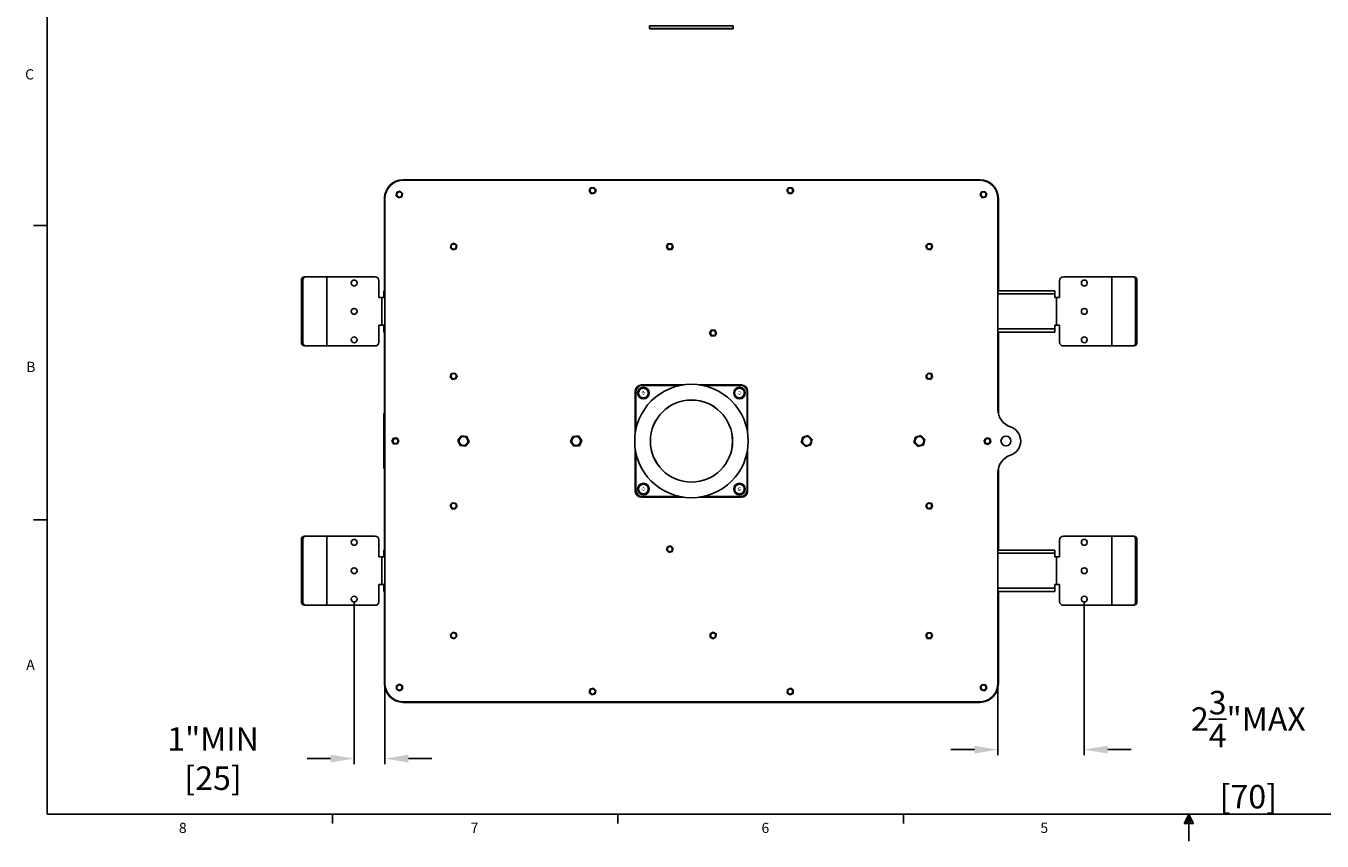
# Model space of a CAD drawing. Units: millimetres. Extents: x 0.9 to 75.5, y 0.6 to 58.7.
# Drawn here: x 1.1 to 42.5, y 0.6 to 26.6 of the extents above; entities that cross this region are included whole.
import ezdxf

# ---------------------------------------------------------------- set-up
doc = ezdxf.new("R2010")
doc.units = ezdxf.units.MM
doc.header["$PDSIZE"] = -1
doc.styles.add('SLDTEXTSTYLE0', font='TXT', dxfattribs={"width": 0.605})
doc.styles.add('SLDTEXTSTYLE1', font='TXT', dxfattribs={"width": 0.75})
doc.dimstyles.new('Atlas Standard', dxfattribs={"dimtxt": 0.09375, "dimasz": 0.18, "dimexe": 0.18, "dimexo": 0.0625, "dimgap": 0.09, "dimtad": 0, "dimtih": 1, "dimtoh": 1, "dimdec": 4, "dimzin": 0, "dimdsep": 46, "dimlunit": 4, "dimtxsty": 'SLDTEXTSTYLE0', "dimcen": 0.09, "dimadec": 0, "dimazin": 1, "dimtfac": 1, "dimtdec": 4, "dimtofl": 0, "dimtmove": 0, "dimatfit": 3, "dimfxl": 0, "dimfrac": 1, "dimtolj": 1, "dimtzin": 0, "dimarcsym": 0})

# ---------------------------------------------------------------- blocks, each defined once
blk = doc.blocks.new('*D42')
at = {"color": 0, "lineweight": -2}
for p, q in [((32.148, 8.474), (32.148, 3.304)), ((34.905, 8.226), (34.905, 3.304)), ((31.398, 3.484), (30.648, 3.484)), ((35.655, 3.484), (36.405, 3.484))]:
    blk.add_line(p, q, dxfattribs=at)
at = {"color": 0}
for points in [[(31.398, 3.609), (31.398, 3.359), (32.148, 3.484)], [(35.655, 3.609), (35.655, 3.359), (34.905, 3.484)]]:
    blk.add_solid(points, dxfattribs=at)
at = {"layer": 'Defpoints', "color": 0}
for p in [(32.148, 8.537), (34.905, 8.288), (34.905, 3.484)]:
    blk.add_point(p, dxfattribs=at)
at = {"color": 0, "insert": (40.139, 3.484), "char_height": 0.75, "attachment_point": 5, "style": 'SLDTEXTSTYLE1'}
blk.add_mtext('\\A1;2\\S3/4;"MAX [70]', dxfattribs=at)
blk = doc.blocks.new('*D43')
at = {"color": 0, "lineweight": -2}
for p, q in [((12.594, 8.474), (12.594, 3.018)), ((11.61, 8.226), (11.61, 3.018)), ((10.86, 3.198), (10.11, 3.198)), ((13.344, 3.198), (14.094, 3.198))]:
    blk.add_line(p, q, dxfattribs=at)
at = {"color": 0}
for points in [[(10.86, 3.323), (10.86, 3.073), (11.61, 3.198)], [(13.344, 3.323), (13.344, 3.073), (12.594, 3.198)]]:
    blk.add_solid(points, dxfattribs=at)
at = {"layer": 'Defpoints', "color": 0}
for p in [(11.61, 8.288), (12.594, 8.537), (11.61, 3.198)]:
    blk.add_point(p, dxfattribs=at)
at = {"color": 0, "insert": (7.11, 3.198), "char_height": 0.75, "attachment_point": 5, "style": 'SLDTEXTSTYLE1'}
blk.add_mtext('\\A1;1"MIN [25]', dxfattribs=at)

msp = doc.modelspace()

# ---------------------------------------------------------------- linework, layer by layer
at = {"linetype": 'Continuous'}
for p, q in [((1.81387, 57.79563), (1.81387, 1.42437)), ((1.81387, 20.21595), (1.38025, 20.21595)), ((1.81387, 10.8219), (1.38025, 10.8219)), ((74.66288, 1.42437), (1.81387, 1.42437)), ((10.92, 1.42437), (10.92, 1.13021)), ((20.02612, 1.42437), (20.02612, 1.13021)), ((29.13225, 1.42437), (29.13225, 1.13021)), ((38.23837, 1.42437), (38.09276, 1.12736)), ((38.23837, 1.42437), (38.12109, 1.12736)), ((38.23837, 1.42437), (38.18867, 1.12736)), ((38.23837, 1.42437), (38.23837, 0.56512)), ((38.23837, 1.42437), (38.39141, 1.12736)), ((38.23837, 1.42437), (38.31843, 1.12736)), ((38.23837, 1.42437), (38.28328, 1.12736)), ((38.09276, 1.12736), (38.39141, 1.12736))]:
    msp.add_line(p, q, dxfattribs=at)
for p, q in [((21.03845, 26.58399), (21.03845, 26.50518)), ((21.03845, 26.58399), (23.70635, 26.58399)), ((21.03845, 26.50518), (23.70635, 26.50518)), ((21.05815, 26.48547), (23.68665, 26.48547)), ((23.70635, 26.50518), (23.70635, 26.58399)), ((13.17265, 21.67383), (31.57215, 21.67383)), ((13.18474, 21.66347), (31.55705, 21.66347)), ((12.95125, 21.16513), (12.97183, 21.27238)), ((13.03385, 21.09368), (12.95125, 21.16513)), ((12.97183, 21.27238), (13.07501, 21.30819)), ((13.13702, 21.12948), (13.03385, 21.09368)), ((13.07501, 21.30819), (13.1576, 21.23674)), ((13.1576, 21.23674), (13.13702, 21.12948)), ((19.1117, 21.3127), (19.15213, 21.41415)), ((19.17935, 21.22697), (19.1117, 21.3127)), ((19.15213, 21.41415), (19.2602, 21.42987)), ((19.28743, 21.24268), (19.17935, 21.22697)), ((19.2602, 21.42987), (19.32785, 21.34414)), ((19.32785, 21.34414), (19.28743, 21.24268)), ((25.4161, 21.33637), (25.47745, 21.42672)), ((25.46368, 21.23807), (25.4161, 21.33637)), ((25.5726, 21.23012), (25.46368, 21.23807)), ((25.47745, 21.42672), (25.58637, 21.41877)), ((25.63394, 21.32047), (25.5726, 21.23012)), ((25.58637, 21.41877), (25.63394, 21.32047)), ((31.58191, 21.18821), (31.62512, 21.28851)), ((31.64716, 21.10064), (31.58191, 21.18821)), ((31.62512, 21.28851), (31.73359, 21.30123)), ((31.75562, 21.11336), (31.64716, 21.10064)), ((31.73359, 21.30123), (31.79884, 21.21365)), ((31.79884, 21.21365), (31.75562, 21.11336)), ((12.58153, 18.1302), (12.58153, 21.08271)), ((12.59363, 5.60085), (12.59363, 21.07235)), ((32.14817, 21.07235), (32.14817, 14.34327)), ((32.14818, 21.08271), (32.14818, 18.16476)), ((32.16327, 21.08271), (32.16327, 18.1302)), ((14.68323, 19.50429), (14.70381, 19.61154)), ((14.76582, 19.43284), (14.68323, 19.50429)), ((14.70381, 19.61154), (14.80698, 19.64735)), ((14.86899, 19.46864), (14.76582, 19.43284)), ((14.80698, 19.64735), (14.88957, 19.5759)), ((14.88957, 19.5759), (14.86899, 19.46864)), ((21.57381, 19.54764), (21.63482, 19.63822)), ((21.62176, 19.44951), (21.57381, 19.54764)), ((21.73071, 19.44197), (21.62176, 19.44951)), ((21.63482, 19.63822), (21.74377, 19.63067)), ((21.79171, 19.53255), (21.73071, 19.44197)), ((21.74377, 19.63067), (21.79171, 19.53255)), ((29.85057, 19.55741), (29.91948, 19.64213)), ((29.88949, 19.45537), (29.85057, 19.55741)), ((29.99732, 19.43805), (29.88949, 19.45537)), ((29.91948, 19.64213), (30.02731, 19.62482)), ((30.06623, 19.52278), (29.99732, 19.43805)), ((30.02731, 19.62482), (30.06623, 19.52278)), ((9.93151, 16.48689), (9.93151, 18.45728)), ((9.97331, 16.48689), (9.97331, 18.45728)), ((10.01511, 18.57551), (10.05691, 18.57551)), ((10.05691, 18.57551), (10.68639, 18.57551)), ((10.73594, 18.57551), (10.68639, 18.57551)), ((10.73594, 18.57551), (10.73594, 16.36867)), ((10.73594, 18.57551), (10.82408, 18.57551)), ((10.82408, 18.57551), (12.27836, 18.57551)), ((12.39659, 18.45728), (12.39659, 17.91346)), ((34.11856, 17.91346), (34.11856, 18.45728)), ((34.23678, 18.57551), (35.69106, 18.57551)), ((35.69106, 18.57551), (35.7792, 18.57551)), ((35.7792, 16.36867), (35.7792, 18.57551)), ((35.82876, 18.57551), (35.7792, 18.57551)), ((35.82876, 18.57551), (36.45824, 18.57551)), ((36.45824, 18.57551), (36.50004, 18.57551)), ((36.54183, 18.45728), (36.54183, 16.48689)), ((36.58363, 18.45728), (36.58363, 16.48689)), ((12.39659, 17.91346), (12.40697, 17.91346)), ((12.49511, 17.91346), (12.40697, 17.91346)), ((12.49511, 17.03072), (12.49511, 17.91346)), ((12.52413, 17.91346), (12.49511, 17.91346)), ((12.52413, 17.91346), (12.55422, 17.91346)), ((12.55422, 18.1302), (12.59363, 18.1302)), ((12.55422, 18.06071), (12.55422, 18.1302)), ((12.55422, 18.06071), (12.55422, 18.03168)), ((12.55422, 17.91346), (12.55422, 18.03168)), ((12.59363, 18.03168), (12.55422, 18.03168)), ((12.58692, 18.15829), (12.59363, 18.16276)), ((12.58692, 18.1302), (12.58692, 18.15829)), ((12.59363, 18.15829), (12.58692, 18.15829)), ((32.14817, 18.16476), (32.14818, 18.16476)), ((32.14817, 18.15829), (32.15788, 18.15829)), ((32.14817, 18.1302), (33.96093, 18.1302)), ((33.96093, 18.03168), (32.14817, 18.03168)), ((32.15788, 18.15829), (32.14818, 18.16476)), ((32.15788, 18.1302), (32.15788, 18.15829)), ((33.96093, 18.1302), (33.96093, 18.06071)), ((33.96093, 18.03168), (33.96093, 18.06071)), ((33.96093, 18.03168), (33.96093, 17.91346)), ((33.96093, 17.91346), (33.99101, 17.91346)), ((34.02004, 17.91346), (33.99101, 17.91346)), ((34.10818, 17.91346), (34.02004, 17.91346)), ((34.02004, 17.91346), (34.02004, 17.03072)), ((34.10818, 17.91346), (34.11856, 17.91346)), ((12.40697, 17.03072), (12.39659, 17.03072)), ((12.39659, 17.03072), (12.39659, 16.48689)), ((12.40697, 17.03072), (12.49511, 17.03072)), ((12.49511, 17.03072), (12.52413, 17.03072)), ((12.55422, 17.03072), (12.52413, 17.03072)), ((12.55422, 16.9125), (12.55422, 17.03072)), ((33.99101, 17.03072), (33.96093, 17.03072)), ((33.96093, 17.03072), (33.96093, 16.9125)), ((33.99101, 17.03072), (34.02004, 17.03072)), ((34.02004, 17.03072), (34.10818, 17.03072)), ((34.11856, 17.03072), (34.10818, 17.03072)), ((34.11856, 16.48689), (34.11856, 17.03072)), ((12.55422, 16.9125), (12.59363, 16.9125)), ((12.55422, 16.9125), (12.55422, 16.88347)), ((12.55422, 16.81398), (12.55422, 16.88347)), ((12.59363, 16.81398), (12.55422, 16.81398)), ((12.58153, 14.2092), (12.58153, 16.81398)), ((12.58692, 16.78407), (12.58692, 16.81398)), ((12.59363, 16.7796), (12.58692, 16.78407)), ((12.59363, 16.78407), (12.58692, 16.78407)), ((22.95315, 16.77317), (23.00034, 16.87166)), ((23.01485, 16.68306), (22.95315, 16.77317)), ((23.00034, 16.87166), (23.10923, 16.88004)), ((23.12373, 16.69144), (23.01485, 16.68306)), ((23.10923, 16.88004), (23.17093, 16.78992)), ((23.17093, 16.78992), (23.12373, 16.69144)), ((32.14817, 16.9125), (33.96093, 16.9125)), ((33.96093, 16.81398), (32.14817, 16.81398)), ((32.14817, 16.78407), (32.15788, 16.78407)), ((32.14817, 16.77761), (32.14818, 16.77761)), ((32.14818, 16.77761), (32.15788, 16.78407)), ((32.14818, 16.77761), (32.14818, 14.33947)), ((32.15788, 16.78407), (32.15788, 16.81398)), ((32.16327, 16.81398), (32.16327, 14.21052)), ((33.96093, 16.88347), (33.96093, 16.9125)), ((33.96093, 16.88347), (33.96093, 16.81398)), ((10.05691, 16.36867), (10.01511, 16.36867)), ((10.68639, 16.36867), (10.05691, 16.36867)), ((10.68639, 16.36867), (10.73594, 16.36867)), ((10.82408, 16.36867), (10.73594, 16.36867)), ((12.27836, 16.36867), (10.82408, 16.36867)), ((35.69106, 16.36867), (34.23678, 16.36867)), ((35.7792, 16.36867), (35.69106, 16.36867)), ((35.7792, 16.36867), (35.82876, 16.36867)), ((36.45824, 16.36867), (35.82876, 16.36867)), ((36.50004, 16.36867), (36.45824, 16.36867)), ((14.67833, 15.38656), (14.71875, 15.48801)), ((14.74598, 15.30082), (14.67833, 15.38656)), ((14.71875, 15.48801), (14.82682, 15.50373)), ((14.85405, 15.31654), (14.74598, 15.30082)), ((14.82682, 15.50373), (14.89447, 15.41799)), ((14.89447, 15.41799), (14.85405, 15.31654)), ((29.85115, 15.42286), (29.9226, 15.50545)), ((29.88695, 15.31968), (29.85115, 15.42286)), ((29.9942, 15.2991), (29.88695, 15.31968)), ((29.9226, 15.50545), (30.02985, 15.48487)), ((30.06565, 15.38169), (29.9942, 15.2991)), ((30.02985, 15.48487), (30.06565, 15.38169)), ((20.57935, 13.58617), (20.57935, 14.92938)), ((20.58072, 14.92938), (20.58072, 13.59574)), ((20.59733, 13.69125), (20.59733, 14.90968)), ((20.59905, 13.69967), (20.59905, 14.90968)), ((20.77638, 15.12642), (22.1196, 15.12642)), ((22.11003, 15.12504), (20.77638, 15.12504)), ((20.79609, 15.10844), (22.01452, 15.10844)), ((20.79609, 15.10672), (22.00609, 15.10672)), ((22.6252, 15.12642), (23.96842, 15.12642)), ((23.96842, 15.12504), (22.63477, 15.12504)), ((22.73028, 15.10844), (23.94871, 15.10844)), ((22.73871, 15.10672), (23.94871, 15.10672)), ((24.14575, 14.90968), (24.14575, 13.69967)), ((24.14747, 14.90968), (24.14747, 13.69125)), ((24.16408, 13.59574), (24.16408, 14.92938)), ((24.16545, 14.92938), (24.16545, 13.58617)), ((12.56287, 12.45753), (12.56287, 14.2092)), ((12.56287, 14.2092), (12.57597, 14.2092)), ((12.57597, 14.2092), (12.57597, 12.45753)), ((12.59363, 14.2092), (12.57597, 14.2092)), ((12.81825, 13.32499), (12.86544, 13.42348)), ((12.87995, 13.23488), (12.81825, 13.32499)), ((12.86544, 13.42348), (12.97433, 13.43185)), ((12.98884, 13.24325), (12.87995, 13.23488)), ((12.97433, 13.43185), (13.03603, 13.34174)), ((13.03603, 13.34174), (12.98884, 13.24325)), ((14.92199, 13.35763), (15.03205, 13.49973)), ((14.99002, 13.19126), (14.92199, 13.35763)), ((15.03205, 13.49973), (15.21015, 13.47547)), ((15.27818, 13.3091), (15.16812, 13.167)), ((15.21015, 13.47547), (15.27818, 13.3091)), ((18.51494, 13.31867), (18.59178, 13.48116)), ((18.61724, 13.17088), (18.51494, 13.31867)), ((18.59178, 13.48116), (18.77092, 13.49585)), ((18.77092, 13.49585), (18.87322, 13.34806)), ((18.87322, 13.34806), (18.79637, 13.18557)), ((25.87756, 13.28517), (25.92241, 13.45923)), ((26.00588, 13.15931), (25.87756, 13.28517)), ((25.92241, 13.45923), (26.09557, 13.50742)), ((26.09557, 13.50742), (26.22388, 13.38156)), ((26.22388, 13.38156), (26.17904, 13.2075)), ((29.47154, 13.28521), (29.51642, 13.45926)), ((29.59984, 13.15932), (29.47154, 13.28521)), ((29.51642, 13.45926), (29.68959, 13.50741)), ((29.68959, 13.50741), (29.81788, 13.38152)), ((29.81788, 13.38152), (29.77301, 13.20747)), ((31.71364, 13.36663), (31.79446, 13.44008)), ((31.73684, 13.25991), (31.71364, 13.36663)), ((31.84086, 13.22665), (31.73684, 13.25991)), ((31.79446, 13.44008), (31.89848, 13.40682)), ((31.92168, 13.3001), (31.84086, 13.22665)), ((31.89848, 13.40682), (31.92168, 13.3001)), ((15.16812, 13.167), (14.99002, 13.19126)), ((18.79637, 13.18557), (18.61724, 13.17088)), ((20.57935, 11.73735), (20.57935, 13.08056)), ((20.58072, 13.07099), (20.58072, 11.73735)), ((20.59733, 11.75705), (20.59733, 12.97548)), ((20.59905, 11.75705), (20.59905, 12.96706)), ((24.14575, 12.96706), (24.14575, 11.75705)), ((24.14747, 12.97548), (24.14747, 11.75705)), ((24.16408, 11.73735), (24.16408, 13.07099)), ((24.16545, 13.08056), (24.16545, 11.73735)), ((26.17904, 13.2075), (26.00588, 13.15931)), ((29.77301, 13.20747), (29.59984, 13.15932)), ((12.57597, 12.45753), (12.56287, 12.45753)), ((12.59363, 12.45753), (12.57597, 12.45753)), ((12.58153, 9.85275), (12.58153, 12.45753)), ((21.2904, 12.59432), (21.24039, 12.66754)), ((21.2904, 12.59432), (21.34289, 12.5228)), ((21.34041, 12.5211), (21.2904, 12.59432)), ((32.16327, 12.45621), (32.16327, 9.85275)), ((32.14817, 12.32346), (32.14817, 5.60085)), ((32.14818, 12.32726), (32.14818, 9.88912)), ((23.7534, 11.84135), (23.74856, 11.81327)), ((24.0566, 11.76018), (24.06144, 11.78825)), ((14.67748, 11.27241), (14.73882, 11.36276)), ((14.72505, 11.1741), (14.67748, 11.27241)), ((14.83398, 11.16615), (14.72505, 11.1741)), ((14.73882, 11.36276), (14.84774, 11.35481)), ((14.89532, 11.25651), (14.83398, 11.16615)), ((14.84774, 11.35481), (14.89532, 11.25651)), ((20.77638, 11.54169), (22.11003, 11.54169)), ((22.1196, 11.54031), (20.77638, 11.54031)), ((22.00609, 11.56001), (20.79609, 11.56001)), ((22.01452, 11.55829), (20.79609, 11.55829)), ((23.96842, 11.54031), (22.6252, 11.54031)), ((22.63477, 11.54169), (23.96842, 11.54169)), ((23.94871, 11.55829), (22.73028, 11.55829)), ((23.94871, 11.56001), (22.73871, 11.56001)), ((29.85057, 11.28177), (29.91948, 11.3665)), ((29.88949, 11.17973), (29.85057, 11.28177)), ((29.99732, 11.16242), (29.88949, 11.17973)), ((29.91948, 11.3665), (30.02731, 11.34918)), ((30.06623, 11.24714), (29.99732, 11.16242)), ((30.02731, 11.34918), (30.06623, 11.24714)), ((9.93151, 8.20945), (9.93151, 10.17983)), ((9.97331, 8.20945), (9.97331, 10.17983)), ((10.01511, 10.29806), (10.05691, 10.29806)), ((10.05691, 10.29806), (10.68639, 10.29806)), ((10.73594, 10.29806), (10.68639, 10.29806)), ((10.73594, 10.29806), (10.73594, 8.09122)), ((10.73594, 10.29806), (10.82408, 10.29806)), ((10.82408, 10.29806), (12.27836, 10.29806)), ((12.39659, 10.17983), (12.39659, 9.63601)), ((21.57751, 9.85605), (21.60491, 9.96177)), ((21.60491, 9.96177), (21.71016, 9.9909)), ((21.71016, 9.9909), (21.78802, 9.91432)), ((34.11856, 9.63601), (34.11856, 10.17983)), ((34.23678, 10.29806), (35.69106, 10.29806)), ((35.69106, 10.29806), (35.7792, 10.29806)), ((35.7792, 8.09122), (35.7792, 10.29806)), ((35.82876, 10.29806), (35.7792, 10.29806)), ((35.82876, 10.29806), (36.45824, 10.29806)), ((36.45824, 10.29806), (36.50004, 10.29806)), ((36.54183, 10.17983), (36.54183, 8.20945)), ((36.58363, 10.17983), (36.58363, 8.20945)), ((12.39659, 9.63601), (12.40697, 9.63601)), ((12.49511, 9.63601), (12.40697, 9.63601)), ((12.49511, 8.75327), (12.49511, 9.63601)), ((12.52413, 9.63601), (12.49511, 9.63601)), ((12.52413, 9.63601), (12.55422, 9.63601)), ((12.55422, 9.78326), (12.55422, 9.85275)), ((12.55422, 9.85275), (12.59363, 9.85275)), ((12.55422, 9.78326), (12.55422, 9.75423)), ((12.59363, 9.75423), (12.55422, 9.75423)), ((12.55422, 9.63601), (12.55422, 9.75423)), ((12.59363, 9.88713), (12.58692, 9.88266)), ((12.58692, 9.88266), (12.58692, 9.85275)), ((12.59363, 9.88266), (12.58692, 9.88266)), ((21.65537, 9.77946), (21.57751, 9.85605)), ((21.76062, 9.8086), (21.65537, 9.77946)), ((21.78802, 9.91432), (21.76062, 9.8086)), ((32.14817, 9.88912), (32.14818, 9.88912)), ((32.14817, 9.88266), (32.15788, 9.88266)), ((32.14817, 9.85275), (33.96093, 9.85275)), ((33.96093, 9.75423), (32.14817, 9.75423)), ((32.14818, 9.88912), (32.15788, 9.88266)), ((32.15788, 9.88266), (32.15788, 9.85275)), ((33.96093, 9.85275), (33.96093, 9.78326)), ((33.96093, 9.75423), (33.96093, 9.78326)), ((33.96093, 9.75423), (33.96093, 9.63601)), ((33.96093, 9.63601), (33.99101, 9.63601)), ((34.02004, 9.63601), (33.99101, 9.63601)), ((34.10818, 9.63601), (34.02004, 9.63601)), ((34.02004, 9.63601), (34.02004, 8.75327)), ((34.10818, 9.63601), (34.11856, 9.63601)), ((12.40697, 8.75327), (12.39659, 8.75327)), ((12.39659, 8.75327), (12.39659, 8.20945)), ((12.40697, 8.75327), (12.49511, 8.75327)), ((12.49511, 8.75327), (12.52413, 8.75327)), ((12.55422, 8.75327), (12.52413, 8.75327)), ((12.55422, 8.63505), (12.55422, 8.75327)), ((33.99101, 8.75327), (33.96093, 8.75327)), ((33.96093, 8.75327), (33.96093, 8.63505)), ((33.99101, 8.75327), (34.02004, 8.75327)), ((34.02004, 8.75327), (34.10818, 8.75327)), ((34.11856, 8.75327), (34.10818, 8.75327)), ((34.11856, 8.20945), (34.11856, 8.75327)), ((12.55422, 8.63505), (12.59363, 8.63505)), ((12.55422, 8.63505), (12.55422, 8.60602)), ((12.55422, 8.53653), (12.55422, 8.60602)), ((12.59363, 8.53653), (12.55422, 8.53653)), ((12.58153, 5.58402), (12.58153, 8.53653)), ((12.58692, 8.53653), (12.58692, 8.50844)), ((12.58692, 8.50844), (12.59363, 8.50397)), ((12.59363, 8.50844), (12.58692, 8.50844)), ((32.14817, 8.63505), (33.96093, 8.63505)), ((33.96093, 8.53653), (32.14817, 8.53653)), ((32.14817, 8.50844), (32.15788, 8.50844)), ((32.14817, 8.50197), (32.14818, 8.50197)), ((32.15788, 8.50844), (32.14818, 8.50197)), ((32.14818, 8.50197), (32.14818, 5.58402)), ((32.15788, 8.53653), (32.15788, 8.50844)), ((32.16327, 8.53653), (32.16327, 5.58402)), ((33.96093, 8.60602), (33.96093, 8.63505)), ((33.96093, 8.60602), (33.96093, 8.53653)), ((10.05691, 8.09122), (10.01511, 8.09122)), ((10.68639, 8.09122), (10.05691, 8.09122)), ((10.68639, 8.09122), (10.73594, 8.09122)), ((10.82408, 8.09122), (10.73594, 8.09122)), ((12.27836, 8.09122), (10.82408, 8.09122)), ((35.69106, 8.09122), (34.23678, 8.09122)), ((35.7792, 8.09122), (35.69106, 8.09122)), ((35.7792, 8.09122), (35.82876, 8.09122)), ((36.45824, 8.09122), (35.82876, 8.09122)), ((36.50004, 8.09122), (36.45824, 8.09122)), ((14.68238, 7.1599), (14.7632, 7.23335)), ((14.70558, 7.05318), (14.68238, 7.1599)), ((14.8096, 7.01992), (14.70558, 7.05318)), ((14.7632, 7.23335), (14.86722, 7.20009)), ((14.89042, 7.09337), (14.8096, 7.01992)), ((14.86722, 7.20009), (14.89042, 7.09337)), ((22.96602, 7.07461), (22.96897, 7.18378)), ((23.05909, 7.01747), (22.96602, 7.07461)), ((22.96897, 7.18378), (23.06499, 7.23581)), ((23.15511, 7.0695), (23.05909, 7.01747)), ((23.06499, 7.23581), (23.15806, 7.17867)), ((23.15806, 7.17867), (23.15511, 7.0695)), ((29.84945, 7.13418), (29.91046, 7.22476)), ((29.89739, 7.03606), (29.84945, 7.13418)), ((30.00634, 7.02851), (29.89739, 7.03606)), ((29.91046, 7.22476), (30.01941, 7.21722)), ((30.06735, 7.11909), (30.00634, 7.02851)), ((30.01941, 7.21722), (30.06735, 7.11909)), ((12.95985, 5.5204), (13.05443, 5.57501)), ((12.95985, 5.41119), (12.95985, 5.5204)), ((13.05443, 5.35659), (12.95985, 5.41119)), ((13.05443, 5.57501), (13.14901, 5.5204)), ((13.14901, 5.41119), (13.05443, 5.35659)), ((13.14901, 5.5204), (13.14901, 5.41119)), ((19.11452, 5.30918), (19.14192, 5.41489)), ((19.14192, 5.41489), (19.24717, 5.44403)), ((19.24717, 5.44403), (19.32503, 5.36745)), ((25.429, 5.28628), (25.43195, 5.39545)), ((25.43195, 5.39545), (25.52797, 5.44748)), ((25.52797, 5.44748), (25.62104, 5.39034)), ((25.62104, 5.39034), (25.61809, 5.28117)), ((31.58195, 5.47886), (31.64747, 5.56623)), ((31.62485, 5.37843), (31.58195, 5.47886)), ((31.73327, 5.36536), (31.62485, 5.37843)), ((31.64747, 5.56623), (31.7559, 5.55316)), ((31.7988, 5.45273), (31.73327, 5.36536)), ((31.7559, 5.55316), (31.7988, 5.45273)), ((31.57215, 5.00799), (13.17265, 5.00799)), ((31.57215, 4.9929), (13.17265, 4.9929)), ((31.55705, 5.00973), (13.18474, 5.00973)), ((19.19238, 5.23259), (19.11452, 5.30918)), ((19.29763, 5.26173), (19.19238, 5.23259)), ((19.32503, 5.36745), (19.29763, 5.26173)), ((25.52207, 5.22914), (25.429, 5.28628)), ((25.61809, 5.28117), (25.52207, 5.22914))]:
    msp.add_line(p, q)
for centre, radius in [((13.05443, 21.20093), 0.08276), ((13.05443, 21.20093), 0.08256), ((19.21978, 21.32842), 0.08276), ((19.21978, 21.32842), 0.08256), ((25.52502, 21.32842), 0.08276), ((25.52502, 21.32842), 0.08256), ((31.69037, 21.20093), 0.08276), ((31.69037, 21.20093), 0.08256), ((14.7864, 19.54009), 0.08276), ((14.7864, 19.54009), 0.08256), ((21.68276, 19.54009), 0.08276), ((21.68276, 19.54009), 0.08256), ((29.9584, 19.54009), 0.08276), ((29.9584, 19.54009), 0.08256), ((11.61033, 18.37847), 0.09359), ((34.90481, 18.37847), 0.09359), ((11.61033, 17.47209), 0.09359), ((34.90481, 17.47209), 0.09359), ((11.61033, 16.56571), 0.09359), ((23.06204, 16.78155), 0.08276), ((23.06204, 16.78155), 0.08256), ((34.90481, 16.56571), 0.09359), ((14.7864, 15.40227), 0.08276), ((14.7864, 15.40227), 0.08256), ((29.9584, 15.40227), 0.08276), ((29.9584, 15.40227), 0.08256), ((22.3724, 13.33337), 1.81079), ((20.8398, 14.86597), 0.18522), ((23.905, 14.86597), 0.18522), ((22.3724, 13.33337), 1.31147), ((22.3724, 13.33337), 1.31031), ((12.92714, 13.33337), 0.08276), ((12.92714, 13.33337), 0.08256), ((15.10009, 13.33337), 0.14069), ((18.69408, 13.33337), 0.14069), ((26.05072, 13.33337), 0.14069), ((29.64471, 13.33337), 0.14069), ((31.81766, 13.33337), 0.08276), ((31.81766, 13.33337), 0.08256), ((32.40432, 13.33337), 0.15763), ((20.8398, 11.80076), 0.18522), ((23.905, 11.80076), 0.18522), ((14.7864, 11.26446), 0.08276), ((14.7864, 11.26446), 0.08256), ((29.9584, 11.26446), 0.08276), ((29.9584, 11.26446), 0.08256), ((11.61033, 10.10102), 0.09359), ((21.68276, 9.88518), 0.08276), ((21.68276, 9.88518), 0.08256), ((34.90481, 10.10102), 0.09359), ((11.61033, 9.19464), 0.09359), ((34.90481, 9.19464), 0.09359), ((11.61033, 8.28826), 0.09359), ((34.90481, 8.28826), 0.09359), ((14.7864, 7.12664), 0.08276), ((14.7864, 7.12664), 0.08256), ((23.06204, 7.12664), 0.08276), ((23.06204, 7.12664), 0.08256), ((29.9584, 7.12664), 0.08276), ((29.9584, 7.12664), 0.08256), ((13.05443, 5.4658), 0.08276), ((13.05443, 5.4658), 0.08256), ((19.21978, 5.33831), 0.08276), ((19.21978, 5.33831), 0.08256), ((25.52502, 5.33831), 0.08276), ((25.52502, 5.33831), 0.08256), ((31.69037, 5.4658), 0.08276), ((31.69037, 5.4658), 0.08256)]:
    msp.add_circle(centre, radius)
for centre, radius, start, end in [((21.05815, 26.50518), 0.0197, 180, 270), ((21.07177, 26.58184), 0.00985, 90, 167.384925), ((23.67303, 26.58184), 0.00985, 12.615075, 90), ((23.68665, 26.50518), 0.0197, 270, 0), ((13.17265, 21.08271), 0.59112, 90, 180), ((13.18474, 21.07235), 0.59112, 90, 180), ((13.17265, 21.08271), 0.57603, 120.482933, 158.328607), ((31.55705, 21.07235), 0.59112, 0, 90), ((31.57215, 21.08271), 0.59112, 0, 90), ((31.57215, 21.08271), 0.57603, 0, 69.503144), ((10.03601, 18.47206), 0.10554, 101.421754, 188.049467), ((10.07781, 18.47206), 0.10554, 101.421754, 188.049467), ((12.27836, 18.45728), 0.11822, 0, 90), ((34.23678, 18.45728), 0.11822, 90, 180), ((36.43734, 18.47206), 0.10554, 351.950533, 78.578246), ((36.47914, 18.47206), 0.10554, 351.950533, 78.578246), ((10.03601, 16.47212), 0.10554, 171.950533, 258.578246), ((10.07781, 16.47212), 0.10554, 171.950533, 258.578246), ((12.27836, 16.48689), 0.11822, 270, 0), ((34.23678, 16.48689), 0.11822, 180, 270), ((36.43734, 16.47212), 0.10554, 281.421754, 8.049467), ((36.47914, 16.47212), 0.10554, 281.421754, 8.049467), ((20.77638, 14.92938), 0.19704, 90, 180), ((20.77638, 14.92938), 0.19566, 90, 180), ((20.79609, 14.90968), 0.19876, 90, 180), ((20.79609, 14.90968), 0.19704, 90, 180), ((20.8398, 14.86597), 0.15763, 11.019545, 191.019545), ((20.8398, 14.86597), 0.15763, 191.019545, 11.019545), ((23.905, 14.86597), 0.15763, 20.403502, 200.403502), ((23.905, 14.86597), 0.15763, 200.403502, 20.403502), ((23.94871, 14.90968), 0.19876, 0, 90), ((23.94871, 14.90968), 0.19704, 0, 90), ((23.96842, 14.92938), 0.19704, 0, 90), ((23.96842, 14.92938), 0.19566, 0, 90), ((32.73928, 14.34327), 0.59112, 180, 251.650365), ((32.40432, 13.33337), 0.47289, 288.349635, 71.650365), ((32.73928, 12.32346), 0.59112, 108.349635, 180), ((20.77638, 11.73735), 0.19704, 180, 270), ((20.77638, 11.73735), 0.19566, 180, 270), ((20.79609, 11.75705), 0.19876, 180, 270), ((20.79609, 11.75705), 0.19704, 180, 270), ((20.8398, 11.80076), 0.15763, 178.570393, 358.570393), ((20.8398, 11.80076), 0.15763, 358.570393, 178.570393), ((23.905, 11.80076), 0.15763, 165.012274, 345.012274), ((23.905, 11.80076), 0.15763, 345.012274, 165.012274), ((23.94871, 11.75705), 0.19876, 270, 0), ((23.94871, 11.75705), 0.19704, 270, 0), ((23.96842, 11.73735), 0.19704, 270, 0), ((23.96842, 11.73735), 0.19566, 270, 0), ((10.03601, 10.19461), 0.10554, 101.421754, 188.049467), ((10.07781, 10.19461), 0.10554, 101.421754, 188.049467), ((12.27836, 10.17983), 0.11822, 0, 90), ((34.23678, 10.17983), 0.11822, 90, 180), ((36.43734, 10.19461), 0.10554, 351.950533, 78.578246), ((36.47914, 10.19461), 0.10554, 351.950533, 78.578246), ((10.03601, 8.19467), 0.10554, 171.950533, 258.578246), ((10.07781, 8.19467), 0.10554, 171.950533, 258.578246), ((12.27836, 8.20945), 0.11822, 270, 0), ((34.23678, 8.20945), 0.11822, 180, 270), ((36.43734, 8.19467), 0.10554, 281.421754, 8.049467), ((36.47914, 8.19467), 0.10554, 281.421754, 8.049467), ((13.17265, 5.58402), 0.59112, 180, 270), ((13.18474, 5.60085), 0.59112, 180, 270), ((13.17265, 5.58402), 0.57603, 190.320109, 270), ((31.55705, 5.60085), 0.59112, 270, 0), ((31.57215, 5.58402), 0.57603, 270, 0), ((31.57215, 5.58402), 0.59112, 270, 0)]:
    msp.add_arc(centre, radius, start, end)
for points, knots in [([(20.68739, 14.83629), (20.68579, 14.85093), (20.68214, 14.88409), (20.69507, 14.92766), (20.71678, 14.96275), (20.74154, 14.98803), (20.7732, 15.00795), (20.80981, 15.01995), (20.84825, 15.02257), (20.88507, 15.01598), (20.91751, 15.00184), (20.9508, 14.97746), (20.97913, 14.94193), (20.9882, 14.90982), (20.9922, 14.89565)], [0, 0, 0, 0, 0.090318422, 0.204563192, 0.271419887, 0.343936155, 0.420785504, 0.5, 0.579214496, 0.656063845, 0.728580113, 0.795436808, 0.909681578, 1, 1, 1, 1]), ([(20.9922, 14.89565), (20.99381, 14.88101), (20.99745, 14.84784), (20.98452, 14.80428), (20.96281, 14.76919), (20.93805, 14.74391), (20.9064, 14.72399), (20.86978, 14.71198), (20.83134, 14.70937), (20.79453, 14.71596), (20.76209, 14.7301), (20.7288, 14.75448), (20.70046, 14.79001), (20.6914, 14.82212), (20.68739, 14.83629)], [0, 0, 0, 0, 0.090318422, 0.204563192, 0.271419887, 0.343936155, 0.420785504, 0.5, 0.579214496, 0.656063845, 0.728580113, 0.795436808, 0.909681578, 1, 1, 1, 1]), ([(20.82749, 14.90398), (20.82735, 14.90393), (20.82706, 14.90383), (20.82672, 14.90351), (20.82652, 14.9031), (20.82653, 14.90282), (20.82654, 14.90268)], [0, 0, 0, 0, 0.24053455, 0.5, 0.75946545, 1, 1, 1, 1]), ([(20.83831, 14.90497), (20.83826, 14.9051), (20.83817, 14.90537), (20.83783, 14.90567), (20.83739, 14.90585), (20.83709, 14.90583), (20.83694, 14.90582)], [0, 0, 0, 0, 0.24053455, 0.5, 0.75946545, 1, 1, 1, 1]), ([(23.75948, 14.81184), (23.7555, 14.82602), (23.74651, 14.85815), (23.75216, 14.90324), (23.76786, 14.9414), (23.78816, 14.97038), (23.81614, 14.99519), (23.85031, 15.013), (23.88781, 15.02185), (23.92521, 15.02135), (23.95952, 15.01269), (23.99634, 14.99406), (24.03009, 14.96363), (24.04427, 14.93343), (24.05053, 14.9201)], [0, 0, 0, 0, 0.090318422, 0.204563192, 0.271419887, 0.343936155, 0.420785504, 0.5, 0.579214496, 0.656063845, 0.728580113, 0.795436808, 0.909681578, 1, 1, 1, 1]), ([(24.05053, 14.9201), (24.0545, 14.90592), (24.0635, 14.87379), (24.05785, 14.8287), (24.04215, 14.79054), (24.02184, 14.76156), (23.99386, 14.73675), (23.9597, 14.71893), (23.92219, 14.71009), (23.8848, 14.71058), (23.85049, 14.71925), (23.81367, 14.73787), (23.77992, 14.76831), (23.76574, 14.79851), (23.75948, 14.81184)], [0, 0, 0, 0, 0.09031842, 0.20456319, 0.27141989, 0.34393615, 0.4207855, 0.5, 0.5792145, 0.65606385, 0.72858011, 0.79543681, 0.90968158, 1, 1, 1, 1]), ([(23.88666, 14.90146), (23.88653, 14.90139), (23.88626, 14.90125), (23.88599, 14.90087), (23.88585, 14.90044), (23.88591, 14.90016), (23.88594, 14.90003)], [0, 0, 0, 0, 0.24053455, 0.5, 0.75946545, 1, 1, 1, 1]), ([(23.89718, 14.90421), (23.89711, 14.90433), (23.89697, 14.90457), (23.89659, 14.90482), (23.89613, 14.90492), (23.89583, 14.90485), (23.89569, 14.90482)], [0, 0, 0, 0, 0.24053455, 0.5, 0.75946545, 1, 1, 1, 1]), ([(20.80079, 14.86448), (20.80067, 14.86444), (20.8004, 14.86434), (20.80009, 14.864), (20.79992, 14.86357), (20.79994, 14.86326), (20.79995, 14.86312)], [0, 0, 0, 0, 0.24053455, 0.5, 0.75946545, 1, 1, 1, 1]), ([(20.80179, 14.85366), (20.80184, 14.85352), (20.80193, 14.85323), (20.80226, 14.8529), (20.80267, 14.85269), (20.80295, 14.85271), (20.80309, 14.85271)], [0, 0, 0, 0, 0.24053455, 0.5, 0.75946545, 1, 1, 1, 1]), ([(20.84128, 14.82697), (20.84133, 14.82684), (20.84142, 14.82658), (20.84175, 14.82628), (20.84217, 14.8261), (20.84247, 14.82611), (20.84262, 14.82611)], [0, 0, 0, 0, 0.2398278, 0.49852194, 0.75803722, 1, 1, 1, 1]), ([(20.84262, 14.82611), (20.84261, 14.82615), (20.84259, 14.82622), (20.84255, 14.82639), (20.84251, 14.82658), (20.84248, 14.82672), (20.84247, 14.82679)], [0, 0, 0, 0, 0.25995664, 0.51677345, 0.76493749, 1, 1, 1, 1]), ([(20.85202, 14.82865), (20.85204, 14.82858), (20.85206, 14.82844), (20.8521, 14.82825), (20.85212, 14.82808), (20.85213, 14.82801), (20.85214, 14.82797)], [0, 0, 0, 0, 0.23506251, 0.48322655, 0.74004336, 1, 1, 1, 1]), ([(20.85214, 14.82797), (20.85227, 14.82802), (20.85256, 14.82812), (20.85288, 14.82845), (20.85307, 14.82885), (20.85306, 14.82912), (20.85305, 14.82926)], [0, 0, 0, 0, 0.241962784, 0.501478065, 0.760172196, 1, 1, 1, 1]), ([(20.87651, 14.87923), (20.87664, 14.87923), (20.87692, 14.87924), (20.87732, 14.87905), (20.87765, 14.87873), (20.87775, 14.87845), (20.8778, 14.87831)], [0, 0, 0, 0, 0.239827804, 0.498521935, 0.758037216, 1, 1, 1, 1]), ([(20.87712, 14.87819), (20.87708, 14.87833), (20.877, 14.8786), (20.87684, 14.87894), (20.87666, 14.87918), (20.87656, 14.87921), (20.87651, 14.87923)], [0, 0, 0, 0, 0.24164703, 0.5, 0.75835298, 1, 1, 1, 1]), ([(20.87712, 14.87819), (20.87719, 14.87821), (20.87733, 14.87824), (20.87752, 14.87827), (20.87769, 14.8783), (20.87776, 14.87831), (20.8778, 14.87831)], [0, 0, 0, 0, 0.23506251, 0.48322655, 0.74004336, 1, 1, 1, 1]), ([(20.87965, 14.86879), (20.87966, 14.86864), (20.87967, 14.86834), (20.87949, 14.86792), (20.87919, 14.86759), (20.87892, 14.8675), (20.8788, 14.86746)], [0, 0, 0, 0, 0.24196278, 0.50147806, 0.7601722, 1, 1, 1, 1]), ([(20.87898, 14.86864), (20.87905, 14.86866), (20.8792, 14.86869), (20.87939, 14.86874), (20.87954, 14.86879), (20.87961, 14.86881), (20.87965, 14.86882)], [0, 0, 0, 0, 0.2472742, 0.5, 0.7527258, 1, 1, 1, 1]), ([(23.86677, 14.85814), (23.86665, 14.85808), (23.8664, 14.85794), (23.86615, 14.85755), (23.86605, 14.8571), (23.86612, 14.8568), (23.86615, 14.85666)], [0, 0, 0, 0, 0.24053455, 0.5, 0.75946545, 1, 1, 1, 1]), ([(23.86951, 14.84763), (23.86958, 14.8475), (23.86972, 14.84723), (23.8701, 14.84695), (23.87053, 14.84682), (23.87081, 14.84688), (23.87095, 14.8469)], [0, 0, 0, 0, 0.24053455, 0.5, 0.75946545, 1, 1, 1, 1]), ([(23.91283, 14.82773), (23.9129, 14.82761), (23.91303, 14.82737), (23.9134, 14.82713), (23.91385, 14.82702), (23.91414, 14.82708), (23.91428, 14.82711)], [0, 0, 0, 0, 0.2398278, 0.49852194, 0.75803722, 1, 1, 1, 1]), ([(23.91428, 14.82711), (23.91427, 14.82714), (23.91424, 14.82721), (23.91417, 14.82737), (23.9141, 14.82755), (23.91405, 14.82768), (23.91403, 14.82775)], [0, 0, 0, 0, 0.25995664, 0.51677345, 0.76493749, 1, 1, 1, 1]), ([(23.92315, 14.83114), (23.92318, 14.83107), (23.92323, 14.83094), (23.92329, 14.83076), (23.92334, 14.8306), (23.92337, 14.83053), (23.92338, 14.83049)], [0, 0, 0, 0, 0.235062511, 0.483226552, 0.740043362, 1, 1, 1, 1]), ([(23.92338, 14.83049), (23.9235, 14.83056), (23.92376, 14.83071), (23.92403, 14.83108), (23.92415, 14.83151), (23.9241, 14.83178), (23.92407, 14.83191)], [0, 0, 0, 0, 0.24196278, 0.50147806, 0.7601722, 1, 1, 1, 1]), ([(23.93906, 14.88503), (23.93919, 14.88506), (23.93946, 14.88512), (23.93989, 14.88499), (23.94027, 14.88473), (23.94041, 14.88447), (23.94048, 14.88434)], [0, 0, 0, 0, 0.2398278, 0.49852194, 0.75803722, 1, 1, 1, 1]), ([(23.93983, 14.88412), (23.93977, 14.88424), (23.93965, 14.8845), (23.93944, 14.88481), (23.93922, 14.88501), (23.93911, 14.88503), (23.93906, 14.88503)], [0, 0, 0, 0, 0.24164703, 0.5, 0.75835298, 1, 1, 1, 1]), ([(23.93983, 14.88412), (23.9399, 14.88414), (23.94003, 14.88419), (23.94022, 14.88426), (23.94038, 14.88431), (23.94045, 14.88433), (23.94048, 14.88434)], [0, 0, 0, 0, 0.235062511, 0.483226552, 0.740043362, 1, 1, 1, 1]), ([(23.94322, 14.87499), (23.94329, 14.87502), (23.94343, 14.87508), (23.94361, 14.87516), (23.94376, 14.87523), (23.94382, 14.87526), (23.94386, 14.87528)], [0, 0, 0, 0, 0.2472742, 0.5, 0.7527258, 1, 1, 1, 1]), ([(23.94387, 14.87525), (23.94389, 14.87511), (23.94395, 14.87481), (23.94384, 14.87437), (23.9436, 14.87399), (23.94336, 14.87386), (23.94324, 14.8738)], [0, 0, 0, 0, 0.24196278, 0.50147806, 0.7601722, 1, 1, 1, 1]), ([(23.60021, 12.87577), (23.59942, 12.87389), (23.59781, 12.87007), (23.59445, 12.86511), (23.59139, 12.86161), (23.58942, 12.86029), (23.58883, 12.85989)], [0, 0, 0, 0, 0.28412138, 0.57295239, 0.87221976, 1, 1, 1, 1]), ([(21.23717, 12.68462), (21.23641, 12.68519), (21.23421, 12.68685), (21.23083, 12.6907), (21.22866, 12.6942), (21.22759, 12.69594)], [0, 0, 0, 0, 0.21146396, 0.60894975, 1, 1, 1, 1]), ([(21.36221, 12.49884), (21.36097, 12.50048), (21.35848, 12.50377), (21.35585, 12.50917), (21.35427, 12.51391), (21.35411, 12.51659), (21.35405, 12.51761)], [0, 0, 0, 0, 0.26856552, 0.54158281, 0.82446505, 1, 1, 1, 1]), ([(23.50217, 12.67867), (23.5022, 12.67823), (23.50237, 12.67612), (23.50155, 12.67182), (23.49979, 12.66609), (23.49782, 12.66245), (23.49683, 12.66064)], [0, 0, 0, 0, 0.08358094, 0.39799432, 0.70145375, 1, 1, 1, 1]), ([(20.68458, 11.80464), (20.68616, 11.81928), (20.68976, 11.85245), (20.71177, 11.8922), (20.74054, 11.92179), (20.77017, 11.94114), (20.80537, 11.95376), (20.84371, 11.95759), (20.88181, 11.95186), (20.91634, 11.93749), (20.94497, 11.91668), (20.97222, 11.8857), (20.99223, 11.8449), (20.99416, 11.81159), (20.99502, 11.79689)], [0, 0, 0, 0, 0.09031842, 0.20456319, 0.27141989, 0.34393615, 0.4207855, 0.5, 0.5792145, 0.65606385, 0.72858011, 0.79543681, 0.90968158, 1, 1, 1, 1]), ([(20.99502, 11.79689), (20.99343, 11.78224), (20.98984, 11.74908), (20.96782, 11.70932), (20.93906, 11.67974), (20.90943, 11.66039), (20.87422, 11.64776), (20.83588, 11.64393), (20.79778, 11.64967), (20.76325, 11.66404), (20.73463, 11.68484), (20.70737, 11.71582), (20.68737, 11.75663), (20.68543, 11.78993), (20.68458, 11.80464)], [0, 0, 0, 0, 0.09031842, 0.20456319, 0.27141989, 0.34393615, 0.4207855, 0.5, 0.5792145, 0.65606385, 0.72858011, 0.79543681, 0.90968158, 1, 1, 1, 1]), ([(20.80003, 11.79694), (20.80004, 11.79679), (20.80008, 11.79649), (20.80032, 11.79609), (20.80068, 11.7958), (20.80096, 11.79575), (20.80109, 11.79573)], [0, 0, 0, 0, 0.240534553, 0.499999999, 0.759465445, 1, 1, 1, 1]), ([(20.80139, 11.80772), (20.80126, 11.8077), (20.80097, 11.80766), (20.8006, 11.8074), (20.80034, 11.80701), (20.80029, 11.80671), (20.80027, 11.80657)], [0, 0, 0, 0, 0.24053455, 0.5, 0.75946545, 1, 1, 1, 1]), ([(20.83284, 11.76236), (20.83286, 11.76222), (20.83289, 11.76195), (20.83315, 11.76158), (20.83352, 11.76132), (20.83382, 11.76126), (20.83396, 11.76124)], [0, 0, 0, 0, 0.2398278, 0.49852194, 0.75803722, 1, 1, 1, 1]), ([(20.83396, 11.76124), (20.83396, 11.76127), (20.83395, 11.76135), (20.83395, 11.76152), (20.83395, 11.76171), (20.83396, 11.76186), (20.83396, 11.76193)], [0, 0, 0, 0, 0.25995664, 0.51677345, 0.76493749, 1, 1, 1, 1]), ([(20.83597, 11.84053), (20.83582, 11.84051), (20.83552, 11.84048), (20.83512, 11.84024), (20.83484, 11.83988), (20.83479, 11.8396), (20.83477, 11.83947)], [0, 0, 0, 0, 0.24053455, 0.5, 0.75946545, 1, 1, 1, 1]), ([(20.84366, 11.76099), (20.8438, 11.76101), (20.8441, 11.76105), (20.84448, 11.7613), (20.84476, 11.76165), (20.8448, 11.76192), (20.84483, 11.76206)], [0, 0, 0, 0, 0.24196278, 0.50147806, 0.7601722, 1, 1, 1, 1]), ([(20.84369, 11.76168), (20.84369, 11.76161), (20.84368, 11.76147), (20.84368, 11.76127), (20.84367, 11.76111), (20.84366, 11.76103), (20.84366, 11.76099)], [0, 0, 0, 0, 0.23506251, 0.48322655, 0.74004336, 1, 1, 1, 1]), ([(20.84675, 11.83917), (20.84673, 11.8393), (20.8467, 11.83958), (20.84643, 11.83995), (20.84605, 11.84022), (20.84575, 11.84027), (20.8456, 11.84029)], [0, 0, 0, 0, 0.24053455, 0.5, 0.75946545, 1, 1, 1, 1]), ([(20.87932, 11.79492), (20.8793, 11.79478), (20.87924, 11.79449), (20.87898, 11.79411), (20.87861, 11.79386), (20.87834, 11.79382), (20.8782, 11.79381)], [0, 0, 0, 0, 0.241962784, 0.501478065, 0.760172196, 1, 1, 1, 1]), ([(20.8785, 11.80579), (20.87863, 11.80577), (20.87891, 11.80572), (20.87926, 11.80545), (20.87951, 11.80506), (20.87955, 11.80477), (20.87956, 11.80462)], [0, 0, 0, 0, 0.2398278, 0.49852194, 0.75803722, 1, 1, 1, 1]), ([(20.87888, 11.80466), (20.87887, 11.80479), (20.87885, 11.80508), (20.87877, 11.80544), (20.87864, 11.80571), (20.87855, 11.80577), (20.8785, 11.80579)], [0, 0, 0, 0, 0.24164703, 0.5, 0.75835298, 1, 1, 1, 1]), ([(20.87863, 11.79492), (20.87871, 11.79492), (20.87886, 11.79493), (20.87905, 11.79494), (20.87922, 11.79494), (20.87929, 11.79495), (20.87932, 11.79496)], [0, 0, 0, 0, 0.2472742, 0.5, 0.7527258, 1, 1, 1, 1]), ([(20.87888, 11.80466), (20.87895, 11.80465), (20.87909, 11.80465), (20.87928, 11.80464), (20.87945, 11.80463), (20.87953, 11.80463), (20.87956, 11.80462)], [0, 0, 0, 0, 0.23506251, 0.48322655, 0.74004336, 1, 1, 1, 1]), ([(24.05499, 11.76061), (24.05001, 11.74674), (24.03875, 11.71534), (24.00802, 11.68186), (23.97312, 11.65984), (23.93979, 11.64798), (23.9026, 11.64395), (23.86443, 11.64922), (23.82874, 11.66373), (23.79854, 11.68579), (23.77559, 11.71273), (23.75636, 11.74924), (23.74647, 11.79359), (23.7524, 11.82642), (23.75502, 11.84092)], [0, 0, 0, 0, 0.09031842, 0.20456319, 0.27141989, 0.34393615, 0.4207855, 0.5, 0.5792145, 0.65606385, 0.72858011, 0.79543681, 0.90968158, 1, 1, 1, 1]), ([(23.75502, 11.84092), (23.75999, 11.85478), (23.77126, 11.88618), (23.80199, 11.91966), (23.83688, 11.94168), (23.87022, 11.95355), (23.9074, 11.95757), (23.94557, 11.9523), (23.98127, 11.93779), (24.01147, 11.91573), (24.03442, 11.8888), (24.05365, 11.85229), (24.06353, 11.80793), (24.05761, 11.7751), (24.05499, 11.76061)], [0, 0, 0, 0, 0.09031842, 0.20456319, 0.27141989, 0.34393615, 0.4207855, 0.5, 0.5792145, 0.65606385, 0.72858011, 0.79543681, 0.90968158, 1, 1, 1, 1]), ([(23.86545, 11.80636), (23.86543, 11.80622), (23.86539, 11.80592), (23.86553, 11.80547), (23.86581, 11.80511), (23.86607, 11.805), (23.8662, 11.80494)], [0, 0, 0, 0, 0.24053455, 0.5, 0.75946545, 1, 1, 1, 1]), ([(23.8693, 11.81653), (23.86916, 11.81654), (23.86888, 11.81657), (23.86846, 11.8164), (23.86811, 11.81609), (23.86799, 11.81581), (23.86794, 11.81567)], [0, 0, 0, 0, 0.24053455, 0.5, 0.75946545, 1, 1, 1, 1]), ([(23.88924, 11.76506), (23.88922, 11.76492), (23.88919, 11.76465), (23.88936, 11.76423), (23.88966, 11.76389), (23.88993, 11.76377), (23.89006, 11.76371)], [0, 0, 0, 0, 0.239827804, 0.498521935, 0.758037216, 1, 1, 1, 1]), ([(23.89006, 11.76371), (23.89007, 11.76374), (23.89008, 11.76382), (23.89012, 11.76398), (23.89017, 11.76417), (23.89021, 11.76431), (23.89022, 11.76438)], [0, 0, 0, 0, 0.25995664, 0.51677345, 0.76493749, 1, 1, 1, 1]), ([(23.89943, 11.7612), (23.89958, 11.76118), (23.89988, 11.76115), (23.90031, 11.7613), (23.90066, 11.76158), (23.90077, 11.76183), (23.90082, 11.76196)], [0, 0, 0, 0, 0.241962784, 0.501478065, 0.760172196, 1, 1, 1, 1]), ([(23.89963, 11.76186), (23.89961, 11.76179), (23.89957, 11.76165), (23.89952, 11.76147), (23.89947, 11.7613), (23.89945, 11.76123), (23.89943, 11.7612)], [0, 0, 0, 0, 0.23506251, 0.48322655, 0.74004336, 1, 1, 1, 1]), ([(23.91061, 11.84032), (23.91046, 11.84034), (23.91016, 11.84038), (23.90972, 11.84023), (23.90936, 11.83995), (23.90924, 11.83969), (23.90919, 11.83957)], [0, 0, 0, 0, 0.24053455, 0.5, 0.75946545, 1, 1, 1, 1]), ([(23.92077, 11.83647), (23.92078, 11.8366), (23.92082, 11.83688), (23.92064, 11.83731), (23.92033, 11.83765), (23.92005, 11.83777), (23.91991, 11.83783)], [0, 0, 0, 0, 0.24053455, 0.5, 0.75946545, 1, 1, 1, 1]), ([(23.94206, 11.78582), (23.942, 11.78569), (23.94188, 11.78541), (23.94153, 11.78511), (23.94112, 11.78495), (23.94084, 11.78498), (23.94071, 11.785)], [0, 0, 0, 0, 0.24196278, 0.50147806, 0.7601722, 1, 1, 1, 1]), ([(23.94139, 11.78598), (23.94146, 11.78597), (23.94161, 11.78593), (23.9418, 11.78589), (23.94196, 11.78587), (23.94203, 11.78586), (23.94207, 11.78585)], [0, 0, 0, 0, 0.247274199, 0.500000001, 0.752725802, 1, 1, 1, 1]), ([(23.94381, 11.79658), (23.94393, 11.79653), (23.94419, 11.79641), (23.94446, 11.79607), (23.94461, 11.79563), (23.94458, 11.79534), (23.94457, 11.79519)], [0, 0, 0, 0, 0.239827804, 0.498521935, 0.758037216, 1, 1, 1, 1]), ([(23.94391, 11.79539), (23.94393, 11.79552), (23.94398, 11.7958), (23.94399, 11.79618), (23.94393, 11.79647), (23.94385, 11.79654), (23.94381, 11.79658)], [0, 0, 0, 0, 0.24164703, 0.5, 0.75835298, 1, 1, 1, 1]), ([(23.94391, 11.79539), (23.94397, 11.79537), (23.94411, 11.79533), (23.9443, 11.79528), (23.94446, 11.79523), (23.94453, 11.7952), (23.94457, 11.79519)], [0, 0, 0, 0, 0.23506251, 0.48322655, 0.74004336, 1, 1, 1, 1])]:
    msp.add_open_spline(points, degree=3, knots=knots)

# ---------------------------------------------------------------- texts
at = {"linetype": 'Continuous', "char_height": 0.32522, "attachment_point": 1, "style": 'SLDTEXTSTYLE0'}
for s, insert in [('C', (1.11435, 25.1998)), ('B', (1.15274, 15.86333)), ('A', (1.15122, 6.35635)), ('8', (6.0213, 1.14902)), ('7', (15.32766, 1.15087)), ('6', (24.6068, 1.14902)), ('5', (33.50384, 1.15167))]:
    msp.add_mtext(s, dxfattribs=dict(at, insert=insert))

# ---------------------------------------------------------------- dimensions: what is measured, and where the dimension line sits
for base, p1, p2, override, picture, middle in [((11.61033, 3.19831), (12.59363, 8.53653), (11.61033, 8.28826), {"dimtxt": 0.75, "dimasz": 0.75, "dimgap": 0.75, "dimtoh": 0, "dimpost": 'MIN', "dimtxsty": 'SLDTEXTSTYLE1'}, '*D43', (7.11033, 3.19831)), ((34.90481, 3.48366), (32.14817, 8.53653), (34.90481, 8.28826), {"dimtxt": 0.75, "dimasz": 0.75, "dimgap": 0.75, "dimtoh": 0, "dimpost": 'MAX', "dimtxsty": 'SLDTEXTSTYLE1'}, '*D42', (40.13918, 3.48366))]:
    dim = msp.add_linear_dim(base=base, p1=p1, p2=p2, dimstyle='Atlas Standard', override=override)
    dim.commit()
    dim.dimension.update_dxf_attribs({"geometry": picture, "text_midpoint": middle})

doc.saveas('drawing.dxf')
